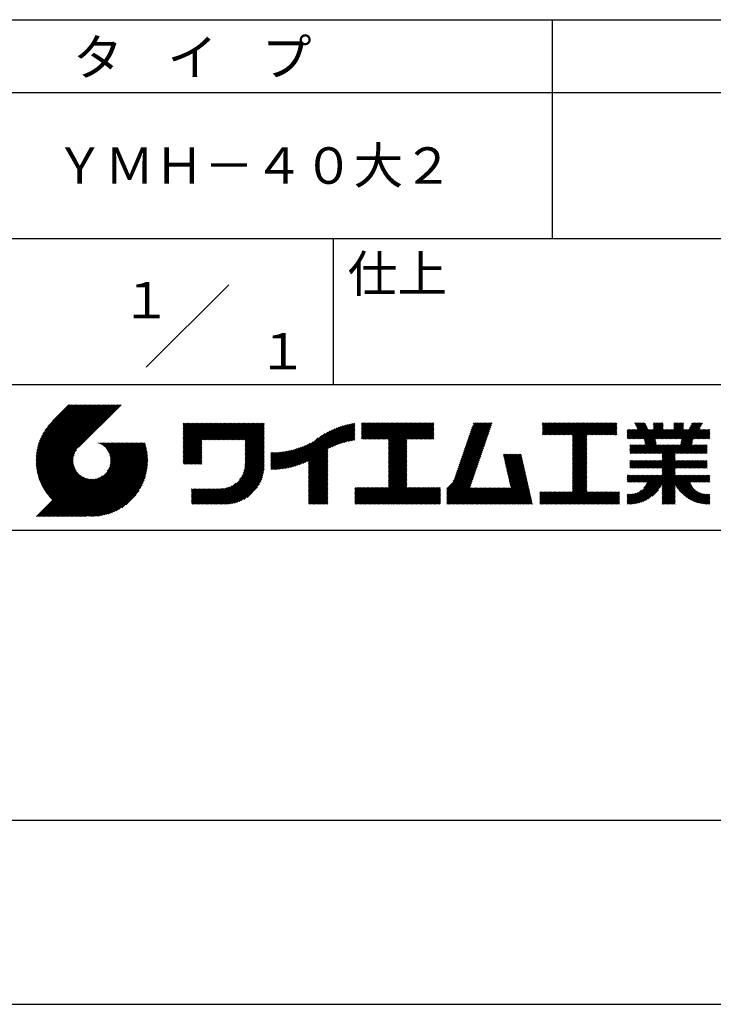
# Model space of a CAD drawing. Extents: x 0 to 210, y 0 to 297.
# Drawn here: x 118 to 166, y 0 to 68 of the extents above; entities that cross this region are included whole.
import ezdxf
from ezdxf.enums import TextEntityAlignment as Align

# ---------------------------------------------------------------- set-up
doc = ezdxf.new("R2010")
doc.units = 0
doc.header["$LTSCALE"] = 0.4
doc.layers.get('DEFPOINTS').update_dxf_attribs({"linetype": 'CONTINUOUS'})
doc.layers.add('TITLE', color=7, linetype='CONTINUOUS')
doc.styles.get("Standard").update_dxf_attribs({"font": 'romans.shx', "bigfont": 'bigfont.shx'})

msp = doc.modelspace()

# ---------------------------------------------------------------- linework, layer by layer
at = {"layer": 'DEFPOINTS'}
msp.add_line((0, 0), (210, 0), dxfattribs=at)
at = {"layer": 'TITLE'}
for p, q in [((20, 67.5), (199.75, 67.5)), ((154.875, 67.5), (154.875, 52.5)), ((20, 62.5), (199.75, 62.5)), ((20, 52.5), (199.75, 52.5)), ((139.875, 52.5), (139.875, 42.5)), ((127.047, 43.672), (132.703, 49.328)), ((109.875, 42.5), (199.75, 42.5)), ((119.501, 37.248), (123.356, 41.104)), ((119.501, 37.336), (123.269, 41.104)), ((119.502, 37.163), (123.444, 41.104)), ((119.503, 37.426), (123.182, 41.104)), ((119.506, 37.079), (123.531, 41.104)), ((119.508, 37.518), (123.094, 41.104)), ((119.511, 36.997), (123.618, 41.104)), ((119.515, 37.612), (123.007, 41.104)), ((119.518, 36.916), (123.705, 41.104)), ((119.525, 37.709), (122.92, 41.104)), ((119.526, 36.837), (123.793, 41.104)), ((119.536, 36.76), (123.88, 41.104)), ((119.538, 37.809), (122.833, 41.104)), ((119.547, 36.684), (123.967, 41.104)), ((119.554, 37.912), (122.745, 41.104)), ((119.559, 36.609), (124.055, 41.104)), ((119.573, 36.535), (124.142, 41.104)), ((119.573, 38.019), (122.658, 41.104)), ((119.588, 36.463), (124.229, 41.104)), ((119.597, 38.13), (122.571, 41.104)), ((119.604, 36.392), (124.316, 41.104)), ((119.622, 36.322), (124.404, 41.104)), ((119.625, 38.246), (122.483, 41.104)), ((119.64, 36.253), (124.491, 41.104)), ((119.659, 38.367), (122.396, 41.104)), ((119.66, 36.185), (124.578, 41.104)), ((119.68, 36.119), (124.665, 41.104)), ((119.699, 38.494), (122.309, 41.104)), ((119.702, 36.053), (124.753, 41.104)), ((119.724, 35.988), (124.84, 41.104)), ((119.748, 35.924), (124.927, 41.104)), ((119.748, 38.63), (122.222, 41.104)), ((119.772, 35.862), (125.015, 41.104)), ((119.797, 35.8), (125.102, 41.104)), ((119.806, 38.776), (122.134, 41.104)), ((119.824, 35.738), (125.189, 41.104)), ((119.851, 35.678), (125.276, 41.104)), ((119.878, 38.936), (122.047, 41.104)), ((119.971, 39.115), (121.96, 41.104)), ((120.096, 39.328), (121.872, 41.104)), ((120.302, 39.621), (121.785, 41.104)), ((121.742, 41.104), (120.621, 39.983)), ((125.338, 41.104), (122.419, 38.185)), ((129.593, 39.628), (129.81, 39.845)), ((129.593, 39.802), (129.636, 39.845)), ((129.593, 39.715), (129.723, 39.845)), ((129.593, 39.017), (130.421, 39.845)), ((129.593, 38.929), (130.509, 39.845)), ((129.593, 38.842), (130.596, 39.845)), ((129.593, 38.755), (130.683, 39.845)), ((129.593, 38.057), (131.382, 39.845)), ((129.593, 37.969), (131.469, 39.845)), ((129.593, 37.882), (131.556, 39.845)), ((129.593, 37.795), (131.643, 39.845)), ((129.593, 37.707), (131.731, 39.845)), ((129.593, 37.62), (131.818, 39.845)), ((129.593, 37.533), (131.905, 39.845)), ((129.593, 37.446), (131.993, 39.845)), ((129.593, 38.493), (130.945, 39.845)), ((129.593, 38.406), (131.032, 39.845)), ((129.593, 38.318), (131.12, 39.845)), ((129.593, 38.231), (131.207, 39.845)), ((129.593, 38.144), (131.294, 39.845)), ((129.593, 38.668), (130.771, 39.845)), ((129.593, 38.58), (130.858, 39.845)), ((129.593, 39.104), (130.334, 39.845)), ((129.593, 39.191), (130.247, 39.845)), ((129.593, 39.366), (130.072, 39.845)), ((129.593, 39.279), (130.16, 39.845)), ((129.593, 39.54), (129.898, 39.845)), ((129.593, 39.453), (129.985, 39.845)), ((130.924, 38.69), (132.08, 39.845)), ((131.012, 38.69), (132.167, 39.845)), ((131.099, 38.69), (132.254, 39.845)), ((131.186, 38.69), (132.342, 39.845)), ((131.274, 38.69), (132.429, 39.845)), ((131.361, 38.69), (132.516, 39.845)), ((131.448, 38.69), (132.604, 39.845)), ((131.535, 38.69), (132.691, 39.845)), ((131.623, 38.69), (132.778, 39.845)), ((131.71, 38.69), (132.865, 39.845)), ((131.797, 38.69), (132.953, 39.845)), ((131.885, 38.69), (133.04, 39.845)), ((131.972, 38.69), (133.127, 39.845)), ((132.059, 38.69), (133.215, 39.845)), ((132.146, 38.69), (133.302, 39.845)), ((132.234, 38.69), (133.389, 39.845)), ((132.321, 38.69), (133.476, 39.845)), ((132.408, 38.69), (133.564, 39.845)), ((132.496, 38.69), (133.651, 39.845)), ((132.583, 38.69), (133.738, 39.845)), ((132.67, 38.69), (133.826, 39.845)), ((132.757, 38.69), (133.913, 39.845)), ((132.845, 38.69), (134, 39.845)), ((132.932, 38.69), (134.087, 39.845)), ((133.019, 38.69), (134.175, 39.845)), ((133.107, 38.69), (134.262, 39.845)), ((133.194, 38.69), (134.349, 39.845)), ((133.281, 38.69), (134.437, 39.845)), ((133.368, 38.69), (134.524, 39.845)), ((133.456, 38.69), (134.611, 39.845)), ((133.543, 38.69), (134.698, 39.845)), ((133.63, 38.69), (134.786, 39.845)), ((133.718, 38.69), (134.873, 39.845)), ((133.805, 38.69), (134.96, 39.845)), ((133.823, 38.534), (135.135, 39.845)), ((133.823, 38.621), (135.048, 39.845)), ((139.626, 38.139), (141.327, 39.84)), ((141.813, 39.628), (142.04, 39.855)), ((141.813, 39.541), (142.128, 39.855)), ((141.813, 39.803), (141.866, 39.855)), ((141.813, 39.716), (141.953, 39.855)), ((141.813, 39.017), (142.651, 39.855)), ((141.813, 38.93), (142.739, 39.855)), ((141.813, 38.843), (142.826, 39.855)), ((141.813, 38.755), (142.913, 39.855)), ((141.813, 39.105), (142.564, 39.855)), ((141.813, 39.454), (142.215, 39.855)), ((141.813, 39.366), (142.302, 39.855)), ((141.813, 39.279), (142.39, 39.855)), ((141.813, 39.192), (142.477, 39.855)), ((141.888, 38.743), (143.001, 39.855)), ((141.976, 38.743), (143.088, 39.855)), ((142.063, 38.743), (143.175, 39.855)), ((142.15, 38.743), (143.262, 39.855)), ((142.238, 38.743), (143.35, 39.855)), ((142.325, 38.743), (143.437, 39.855)), ((142.412, 38.743), (143.524, 39.855)), ((142.499, 38.743), (143.612, 39.855)), ((142.587, 38.743), (143.699, 39.855)), ((142.674, 38.743), (143.786, 39.855)), ((142.761, 38.743), (143.873, 39.855)), ((142.849, 38.743), (143.961, 39.855)), ((142.936, 38.743), (144.048, 39.855)), ((143.023, 38.743), (144.135, 39.855)), ((143.11, 38.743), (144.223, 39.855)), ((143.198, 38.743), (144.31, 39.855)), ((143.285, 38.743), (144.397, 39.855)), ((143.372, 38.743), (144.484, 39.855)), ((143.46, 38.743), (144.572, 39.855)), ((143.547, 38.743), (144.659, 39.855)), ((143.634, 38.743), (144.746, 39.855)), ((143.662, 38.422), (145.095, 39.855)), ((143.662, 38.335), (145.183, 39.855)), ((143.662, 38.247), (145.27, 39.855)), ((143.662, 38.16), (145.357, 39.855)), ((143.662, 38.073), (145.445, 39.855)), ((143.662, 37.986), (145.532, 39.855)), ((143.662, 37.898), (145.619, 39.855)), ((143.662, 37.811), (145.706, 39.855)), ((143.662, 37.724), (145.794, 39.855)), ((143.662, 38.684), (144.834, 39.855)), ((143.662, 38.597), (144.921, 39.855)), ((143.662, 38.509), (145.008, 39.855)), ((143.662, 37.636), (145.881, 39.855)), ((143.662, 37.549), (145.968, 39.855)), ((144.943, 38.743), (146.056, 39.855)), ((145.031, 38.743), (146.143, 39.855)), ((145.118, 38.743), (146.23, 39.855)), ((145.205, 38.743), (146.317, 39.855)), ((145.293, 38.743), (146.405, 39.855)), ((145.38, 38.743), (146.492, 39.855)), ((145.467, 38.743), (146.579, 39.855)), ((145.554, 38.743), (146.667, 39.855)), ((145.642, 38.743), (146.754, 39.855)), ((148.828, 37.914), (150.766, 39.853)), ((148.873, 38.047), (150.682, 39.855)), ((148.919, 38.18), (150.594, 39.855)), ((148.965, 38.313), (150.507, 39.855)), ((149.011, 38.447), (150.42, 39.855)), ((149.057, 38.58), (150.332, 39.855)), ((149.103, 38.713), (150.245, 39.855)), ((149.149, 38.846), (150.158, 39.855)), ((149.195, 38.979), (150.071, 39.855)), ((149.24, 39.112), (149.983, 39.855)), ((149.286, 39.246), (149.896, 39.855)), ((149.332, 39.379), (149.809, 39.855)), ((149.378, 39.512), (149.721, 39.855)), ((149.424, 39.645), (149.634, 39.855)), ((149.47, 39.778), (149.547, 39.855)), ((154.204, 39.624), (154.435, 39.855)), ((154.204, 39.799), (154.26, 39.855)), ((154.204, 39.712), (154.348, 39.855)), ((154.204, 39.188), (154.871, 39.855)), ((154.204, 39.101), (154.959, 39.855)), ((154.204, 39.537), (154.522, 39.855)), ((154.204, 39.45), (154.609, 39.855)), ((154.204, 39.362), (154.697, 39.855)), ((154.204, 39.275), (154.784, 39.855)), ((154.22, 39.029), (155.046, 39.855)), ((154.307, 39.029), (155.133, 39.855)), ((154.394, 39.029), (155.22, 39.855)), ((154.482, 39.029), (155.308, 39.855)), ((154.569, 39.029), (155.395, 39.855)), ((154.656, 39.029), (155.482, 39.855)), ((154.744, 39.029), (155.57, 39.855)), ((154.831, 39.029), (155.657, 39.855)), ((154.918, 39.029), (155.744, 39.855)), ((155.005, 39.029), (155.831, 39.855)), ((155.093, 39.029), (155.919, 39.855)), ((155.18, 39.029), (156.006, 39.855)), ((155.267, 39.029), (156.093, 39.855)), ((155.355, 39.029), (156.181, 39.855)), ((155.442, 39.029), (156.268, 39.855)), ((155.529, 39.029), (156.355, 39.855)), ((155.616, 39.029), (156.442, 39.855)), ((155.704, 39.029), (156.53, 39.855)), ((155.791, 39.029), (156.617, 39.855)), ((155.878, 39.029), (156.704, 39.855)), ((155.966, 39.029), (156.792, 39.855)), ((156.053, 39.029), (156.879, 39.855)), ((156.14, 39.029), (156.966, 39.855)), ((156.227, 39.029), (157.053, 39.855)), ((156.257, 38.972), (157.141, 39.855)), ((156.257, 38.885), (157.228, 39.855)), ((156.257, 38.797), (157.315, 39.855)), ((156.257, 38.274), (157.839, 39.855)), ((156.257, 38.186), (157.926, 39.855)), ((156.257, 38.099), (158.014, 39.855)), ((156.257, 38.448), (157.664, 39.855)), ((156.257, 38.361), (157.752, 39.855)), ((156.257, 38.71), (157.403, 39.855)), ((156.257, 38.623), (157.49, 39.855)), ((156.257, 38.535), (157.577, 39.855)), ((157.275, 39.029), (158.101, 39.855)), ((157.362, 39.029), (158.188, 39.855)), ((157.449, 39.029), (158.275, 39.855)), ((157.537, 39.029), (158.363, 39.855)), ((157.624, 39.029), (158.45, 39.855)), ((157.711, 39.029), (158.537, 39.855)), ((157.798, 39.029), (158.625, 39.855)), ((157.886, 39.029), (158.712, 39.855)), ((157.973, 39.029), (158.799, 39.855)), ((158.06, 39.029), (158.886, 39.855)), ((158.148, 39.029), (158.974, 39.855)), ((158.235, 39.029), (159.061, 39.855)), ((158.322, 39.029), (159.148, 39.855)), ((158.409, 39.029), (159.236, 39.855)), ((158.497, 39.029), (159.306, 39.839)), ((160.15, 38.763), (161.238, 39.85)), ((160.532, 39.843), (160.545, 39.855)), ((160.56, 39.783), (160.632, 39.855)), ((160.588, 39.724), (160.719, 39.855)), ((160.616, 39.665), (160.807, 39.855)), ((160.644, 39.605), (160.894, 39.855)), ((160.672, 39.546), (160.981, 39.855)), ((160.7, 39.487), (161.069, 39.855)), ((160.728, 39.427), (161.156, 39.855)), ((161.178, 38.742), (162.29, 39.855)), ((161.192, 38.67), (162.378, 39.855)), ((161.207, 38.597), (162.465, 39.855)), ((161.816, 39.643), (162.029, 39.855)), ((161.816, 39.555), (162.116, 39.855)), ((161.816, 39.468), (162.203, 39.855)), ((161.816, 39.817), (161.854, 39.855)), ((161.816, 39.73), (161.941, 39.855)), ((162.594, 38.763), (163.687, 39.855)), ((162.682, 38.763), (163.774, 39.855)), ((162.769, 38.763), (163.862, 39.855)), ((163.208, 39.638), (163.425, 39.855)), ((163.208, 39.55), (163.512, 39.855)), ((163.208, 39.463), (163.6, 39.855)), ((163.208, 39.812), (163.251, 39.855)), ((163.208, 39.725), (163.338, 39.855)), ((163.642, 38.763), (164.734, 39.855)), ((163.67, 38.355), (165.164, 39.848)), ((163.692, 38.464), (165.084, 39.855)), ((163.714, 38.573), (164.996, 39.855)), ((163.729, 38.763), (164.822, 39.855)), ((163.736, 38.682), (164.909, 39.855)), ((164.289, 39.497), (164.647, 39.855)), ((164.367, 39.662), (164.56, 39.855)), ((164.445, 39.827), (164.473, 39.855)), ((133.823, 38.447), (135.139, 39.762)), ((133.823, 38.359), (135.139, 39.675)), ((133.823, 38.272), (135.139, 39.587)), ((133.823, 38.185), (135.139, 39.5)), ((133.823, 38.097), (135.139, 39.413)), ((133.823, 38.01), (135.139, 39.325)), ((133.823, 37.923), (135.139, 39.238)), ((133.823, 37.836), (135.139, 39.151)), ((137.125, 36.86), (139.491, 39.226)), ((137.246, 36.894), (139.666, 39.314)), ((137.371, 36.931), (139.829, 39.389)), ((137.5, 36.973), (139.982, 39.455)), ((137.635, 37.021), (140.127, 39.513)), ((137.776, 37.075), (140.266, 39.565)), ((137.925, 37.136), (140.399, 39.61)), ((138.082, 37.206), (140.527, 39.651)), ((138.178, 36.779), (141.221, 39.821)), ((138.178, 36.866), (141.113, 39.8)), ((138.178, 36.953), (141.002, 39.777)), ((138.178, 37.041), (140.888, 39.75)), ((138.178, 37.128), (140.771, 39.721)), ((138.178, 37.215), (140.651, 39.688)), ((139.791, 38.217), (141.36, 39.786)), ((139.946, 38.285), (141.36, 39.699)), ((140.093, 38.345), (141.36, 39.611)), ((140.234, 38.398), (141.36, 39.524)), ((140.368, 38.445), (141.36, 39.437)), ((140.497, 38.487), (141.36, 39.35)), ((140.622, 38.524), (141.36, 39.262)), ((140.743, 38.558), (141.36, 39.175)), ((145.729, 38.743), (146.755, 39.769)), ((145.816, 38.743), (146.755, 39.682)), ((145.904, 38.743), (146.755, 39.595)), ((145.991, 38.743), (146.755, 39.507)), ((146.078, 38.743), (146.755, 39.42)), ((146.165, 38.743), (146.755, 39.333)), ((146.253, 38.743), (146.755, 39.245)), ((146.34, 38.743), (146.755, 39.158)), ((148.598, 37.248), (150.537, 39.187)), ((148.644, 37.381), (150.583, 39.32)), ((148.69, 37.514), (150.629, 39.453)), ((148.736, 37.648), (150.674, 39.586)), ((148.782, 37.781), (150.72, 39.719)), ((158.584, 39.029), (159.306, 39.751)), ((158.671, 39.029), (159.306, 39.664)), ((158.759, 39.029), (159.306, 39.577)), ((158.846, 39.029), (159.306, 39.489)), ((158.933, 39.029), (159.306, 39.402)), ((159.02, 39.029), (159.306, 39.315)), ((159.108, 39.029), (159.306, 39.228)), ((160.015, 38.976), (160.453, 39.415)), ((160.015, 38.889), (160.541, 39.415)), ((160.015, 38.802), (160.628, 39.415)), ((160.015, 39.063), (160.366, 39.415)), ((160.015, 39.413), (160.017, 39.415)), ((160.015, 39.325), (160.104, 39.415)), ((160.015, 39.238), (160.192, 39.415)), ((160.015, 39.151), (160.279, 39.415)), ((160.063, 38.763), (160.715, 39.415)), ((160.238, 38.763), (161.266, 39.791)), ((160.325, 38.763), (161.294, 39.732)), ((160.412, 38.763), (161.322, 39.672)), ((160.5, 38.763), (161.35, 39.613)), ((160.587, 38.763), (161.378, 39.554)), ((160.674, 38.763), (161.406, 39.494)), ((160.73, 37.771), (162.486, 39.527)), ((160.761, 38.763), (161.434, 39.435)), ((160.818, 37.771), (162.486, 39.44)), ((160.849, 38.763), (161.501, 39.415)), ((160.905, 37.771), (162.548, 39.415)), ((160.936, 38.763), (161.588, 39.415)), ((161.023, 38.763), (161.675, 39.415)), ((161.11, 38.763), (161.763, 39.415)), ((161.221, 38.524), (162.486, 39.789)), ((161.236, 38.452), (162.486, 39.702)), ((161.25, 38.379), (162.486, 39.614)), ((161.983, 38.763), (162.635, 39.415)), ((162.071, 38.763), (162.723, 39.415)), ((162.157, 36.754), (165.086, 39.683)), ((162.158, 38.763), (162.81, 39.415)), ((162.244, 36.754), (165.008, 39.518)), ((162.245, 38.763), (162.897, 39.415)), ((162.332, 38.763), (162.985, 39.415)), ((162.42, 38.763), (163.072, 39.415)), ((162.507, 38.763), (163.159, 39.415)), ((162.856, 38.763), (163.878, 39.784)), ((162.943, 38.763), (163.878, 39.697)), ((163.031, 38.763), (163.878, 39.609)), ((163.118, 38.763), (163.878, 39.522)), ((163.205, 38.763), (163.878, 39.435)), ((163.293, 38.763), (163.945, 39.415)), ((163.349, 37.771), (164.992, 39.415)), ((163.38, 38.763), (164.032, 39.415)), ((163.436, 37.771), (165.079, 39.415)), ((163.467, 38.763), (164.119, 39.415)), ((163.523, 37.771), (165.167, 39.415)), ((163.554, 38.763), (164.207, 39.415)), ((164.602, 38.763), (165.254, 39.415)), ((164.689, 38.763), (165.341, 39.415)), ((164.776, 38.763), (165.429, 39.415)), ((164.864, 38.763), (165.516, 39.415)), ((164.951, 38.763), (165.603, 39.415)), ((165.038, 38.763), (165.679, 39.403)), ((165.126, 38.763), (165.679, 39.316)), ((165.213, 38.763), (165.679, 39.228)), ((121.376, 33.451), (126.413, 38.487)), ((121.464, 33.451), (126.5, 38.487)), ((121.551, 33.451), (126.587, 38.487)), ((121.638, 33.451), (126.675, 38.487)), ((121.726, 33.451), (126.762, 38.487)), ((121.813, 33.451), (126.849, 38.487)), ((121.9, 33.451), (126.937, 38.487)), ((123.784, 38.477), (123.794, 38.487)), ((123.846, 38.452), (123.882, 38.487)), ((123.905, 38.424), (123.969, 38.487)), ((123.962, 38.393), (124.056, 38.487)), ((124.017, 38.36), (124.143, 38.487)), ((124.069, 38.325), (124.231, 38.487)), ((124.119, 38.288), (124.318, 38.487)), ((124.167, 38.249), (124.405, 38.487)), ((124.212, 38.207), (124.493, 38.487)), ((124.256, 38.163), (124.58, 38.487)), ((124.298, 38.118), (124.667, 38.487)), ((124.337, 38.07), (124.754, 38.487)), ((124.374, 38.02), (124.842, 38.487)), ((124.377, 36.539), (126.326, 38.487)), ((124.41, 37.968), (124.929, 38.487)), ((124.442, 37.913), (125.016, 38.487)), ((124.473, 37.857), (125.104, 38.487)), ((124.495, 36.743), (126.238, 38.487)), ((124.501, 37.797), (125.191, 38.487)), ((124.526, 37.735), (125.278, 38.487)), ((124.549, 37.671), (125.365, 38.487)), ((124.55, 36.886), (126.151, 38.487)), ((124.569, 37.603), (125.453, 38.487)), ((124.582, 37.005), (126.064, 38.487)), ((124.585, 37.532), (125.54, 38.487)), ((124.598, 37.458), (125.627, 38.487)), ((124.6, 37.111), (125.976, 38.487)), ((124.607, 37.379), (125.715, 38.487)), ((124.609, 37.207), (125.889, 38.487)), ((124.611, 37.296), (125.802, 38.487)), ((129.593, 37.358), (130.873, 38.638)), ((129.593, 37.271), (130.873, 38.551)), ((133.823, 37.748), (135.139, 39.064)), ((133.823, 37.661), (135.139, 38.976)), ((133.823, 37.574), (135.139, 38.889)), ((133.823, 37.486), (135.139, 38.802)), ((133.823, 37.399), (135.139, 38.714)), ((133.823, 37.312), (135.139, 38.627)), ((133.823, 37.225), (135.139, 38.54)), ((136.675, 36.759), (138.484, 38.568)), ((136.783, 36.78), (138.829, 38.826)), ((136.894, 36.804), (139.084, 38.994)), ((137.008, 36.83), (139.299, 39.122)), ((140.861, 38.588), (141.36, 39.088)), ((140.975, 38.615), (141.36, 39)), ((141.087, 38.64), (141.36, 38.913)), ((141.195, 38.661), (141.36, 38.826)), ((141.302, 38.68), (141.36, 38.739)), ((143.662, 37.462), (144.906, 38.706)), ((143.662, 37.375), (144.906, 38.619)), ((143.662, 37.287), (144.906, 38.532)), ((146.427, 38.743), (146.755, 39.071)), ((146.515, 38.743), (146.755, 38.984)), ((146.602, 38.743), (146.755, 38.896)), ((146.689, 38.743), (146.755, 38.809)), ((148.369, 36.582), (150.307, 38.521)), ((148.415, 36.715), (150.353, 38.654)), ((148.461, 36.849), (150.399, 38.787)), ((148.506, 36.982), (150.445, 38.92)), ((148.552, 37.115), (150.491, 39.054)), ((156.257, 38.012), (157.253, 39.007)), ((156.257, 37.924), (157.253, 38.92)), ((156.257, 37.837), (157.253, 38.833)), ((156.257, 37.75), (157.253, 38.745)), ((156.257, 37.663), (157.253, 38.658)), ((156.257, 37.575), (157.253, 38.571)), ((156.257, 37.488), (157.253, 38.483)), ((159.195, 39.029), (159.306, 39.14)), ((159.282, 39.029), (159.306, 39.053)), ((160.992, 37.771), (161.949, 38.728)), ((161.079, 37.771), (161.963, 38.655)), ((161.167, 37.771), (161.978, 38.582)), ((161.254, 37.771), (161.992, 38.51)), ((163.611, 37.771), (164.499, 38.66)), ((163.698, 37.771), (164.478, 38.551)), ((165.3, 38.763), (165.679, 39.141)), ((165.387, 38.763), (165.679, 39.054)), ((165.475, 38.763), (165.679, 38.967)), ((165.562, 38.763), (165.679, 38.879)), ((165.649, 38.763), (165.679, 38.792)), ((119.879, 35.619), (122.28, 38.021)), ((119.907, 35.56), (122.161, 37.814)), ((121.987, 33.451), (126.974, 38.437)), ((122.075, 33.451), (126.994, 38.37)), ((122.162, 33.451), (127.014, 38.303)), ((122.249, 33.451), (127.032, 38.234)), ((122.337, 33.451), (127.05, 38.164)), ((122.424, 33.451), (127.066, 38.093)), ((122.511, 33.451), (127.081, 38.021)), ((122.598, 33.451), (127.095, 37.947)), ((122.686, 33.451), (127.107, 37.872)), ((129.593, 37.184), (130.873, 38.464)), ((129.593, 37.096), (130.873, 38.376)), ((129.621, 37.037), (130.873, 38.289)), ((129.708, 37.037), (130.873, 38.202)), ((129.795, 37.037), (130.873, 38.114)), ((129.882, 37.037), (130.873, 38.027)), ((129.97, 37.037), (130.873, 37.94)), ((130.057, 37.037), (130.873, 37.853)), ((133.7, 36.403), (135.139, 37.842)), ((133.748, 36.538), (135.139, 37.929)), ((133.78, 36.658), (135.139, 38.016)), ((133.802, 36.766), (135.139, 38.103)), ((133.815, 36.867), (135.139, 38.191)), ((133.822, 36.961), (135.139, 38.278)), ((133.823, 37.137), (135.139, 38.453)), ((133.823, 37.05), (135.139, 38.365)), ((135.601, 36.733), (136.809, 37.941)), ((135.601, 36.82), (136.7, 37.919)), ((135.601, 36.907), (136.594, 37.9)), ((135.601, 36.995), (136.49, 37.884)), ((135.601, 37.082), (136.389, 37.869)), ((135.601, 37.169), (136.289, 37.857)), ((135.601, 37.256), (136.191, 37.847)), ((135.601, 37.344), (136.095, 37.838)), ((135.601, 37.431), (136.001, 37.831)), ((135.601, 37.518), (135.909, 37.826)), ((135.601, 37.605), (135.818, 37.822)), ((135.601, 37.693), (135.728, 37.82)), ((135.601, 37.78), (135.64, 37.819)), ((135.619, 36.663), (136.921, 37.965)), ((135.707, 36.664), (137.035, 37.992)), ((135.796, 36.666), (137.153, 38.023)), ((135.887, 36.669), (137.275, 38.057)), ((135.979, 36.674), (137.401, 38.096)), ((136.073, 36.681), (137.532, 38.14)), ((136.168, 36.689), (137.668, 38.189)), ((136.266, 36.699), (137.811, 38.244)), ((136.365, 36.711), (137.961, 38.307)), ((136.466, 36.725), (138.121, 38.38)), ((136.569, 36.741), (138.293, 38.465)), ((138.178, 36.692), (139.494, 38.007)), ((138.178, 36.604), (139.494, 37.92)), ((138.178, 36.517), (139.494, 37.832)), ((143.662, 37.2), (144.906, 38.444)), ((143.662, 37.113), (144.906, 38.357)), ((143.662, 37.025), (144.906, 38.27)), ((143.662, 36.938), (144.906, 38.182)), ((143.662, 36.851), (144.906, 38.095)), ((143.662, 36.764), (144.906, 38.008)), ((143.662, 36.676), (144.906, 37.921)), ((143.662, 36.589), (144.906, 37.833)), ((148.084, 35.861), (150.078, 37.855)), ((148.185, 36.05), (150.124, 37.988)), ((148.231, 36.183), (150.17, 38.121)), ((148.277, 36.316), (150.216, 38.255)), ((148.323, 36.449), (150.262, 38.388)), ((156.257, 37.401), (157.253, 38.396)), ((156.257, 37.313), (157.253, 38.309)), ((156.257, 37.226), (157.253, 38.222)), ((156.257, 37.139), (157.253, 38.134)), ((156.257, 37.052), (157.253, 38.047)), ((156.257, 36.964), (157.253, 37.96)), ((156.257, 36.877), (157.253, 37.872)), ((160.193, 38.019), (160.519, 38.345)), ((160.193, 37.932), (160.606, 38.345)), ((160.193, 37.845), (160.693, 38.345)), ((160.193, 38.106), (160.431, 38.345)), ((160.193, 38.281), (160.257, 38.345)), ((160.193, 38.194), (160.344, 38.345)), ((160.207, 37.771), (160.78, 38.345)), ((160.294, 37.771), (160.868, 38.345)), ((160.381, 37.771), (160.955, 38.345)), ((160.468, 37.771), (161.042, 38.345)), ((160.556, 37.771), (161.13, 38.345)), ((160.643, 37.771), (161.217, 38.345)), ((161.341, 37.771), (162.007, 38.437)), ((161.429, 37.771), (162.021, 38.364)), ((161.516, 37.771), (162.09, 38.345)), ((161.603, 37.771), (162.177, 38.345)), ((161.69, 37.771), (162.264, 38.345)), ((161.778, 37.771), (162.352, 38.345)), ((161.865, 37.771), (162.439, 38.345)), ((161.895, 36.754), (163.486, 38.345)), ((161.952, 37.771), (162.526, 38.345)), ((161.982, 36.754), (163.574, 38.345)), ((162.04, 37.771), (162.613, 38.345)), ((162.07, 36.754), (163.661, 38.345)), ((162.127, 37.771), (162.701, 38.345)), ((162.214, 37.771), (162.788, 38.345)), ((162.301, 37.771), (162.875, 38.345)), ((162.389, 37.771), (162.963, 38.345)), ((162.402, 37.61), (163.137, 38.345)), ((162.402, 37.523), (163.224, 38.345)), ((162.402, 37.436), (163.312, 38.345)), ((162.402, 37.349), (163.399, 38.345)), ((162.402, 37.698), (163.05, 38.345)), ((163.785, 37.771), (164.456, 38.442)), ((163.872, 37.771), (164.446, 38.345)), ((163.96, 37.771), (164.534, 38.345)), ((164.047, 37.771), (164.621, 38.345)), ((164.134, 37.771), (164.708, 38.345)), ((164.222, 37.771), (164.796, 38.345)), ((164.309, 37.771), (164.883, 38.345)), ((164.396, 37.771), (164.97, 38.345)), ((164.483, 37.771), (165.057, 38.345)), ((164.571, 37.771), (165.145, 38.345)), ((164.658, 37.771), (165.232, 38.345)), ((164.745, 37.771), (165.319, 38.345)), ((164.833, 37.771), (165.407, 38.345)), ((164.92, 37.771), (165.494, 38.345)), ((165.007, 37.771), (165.501, 38.265)), ((165.094, 37.771), (165.501, 38.178)), ((165.182, 37.771), (165.501, 38.091)), ((165.269, 37.771), (165.501, 38.003)), ((165.356, 37.771), (165.501, 37.916)), ((165.444, 37.771), (165.501, 37.829)), ((119.937, 35.503), (122.105, 37.671)), ((119.967, 35.446), (122.073, 37.551)), ((119.999, 35.39), (122.054, 37.446)), ((120.031, 35.334), (122.045, 37.349)), ((120.063, 35.28), (122.043, 37.26)), ((120.097, 35.226), (122.047, 37.177)), ((122.773, 33.451), (127.118, 37.796)), ((122.86, 33.451), (127.128, 37.719)), ((122.965, 33.468), (127.137, 37.64)), ((123.045, 33.461), (127.143, 37.559)), ((123.127, 33.456), (127.149, 37.477)), ((123.211, 33.453), (127.161, 37.402)), ((123.297, 33.451), (127.154, 37.308)), ((123.384, 33.451), (127.153, 37.22)), ((123.474, 33.454), (127.151, 37.13)), ((130.144, 37.037), (130.873, 37.765)), ((130.232, 37.037), (130.873, 37.678)), ((130.319, 37.037), (130.873, 37.591)), ((130.406, 37.037), (130.873, 37.503)), ((130.493, 37.037), (130.873, 37.416)), ((130.581, 37.037), (130.873, 37.329)), ((130.668, 37.037), (130.873, 37.242)), ((130.755, 37.037), (130.873, 37.154)), ((131.85, 34.291), (135.139, 37.58)), ((131.937, 34.291), (135.139, 37.492)), ((132.024, 34.291), (135.139, 37.405)), ((132.112, 34.291), (135.139, 37.318)), ((132.199, 34.291), (135.139, 37.231)), ((132.286, 34.291), (135.139, 37.143)), ((133.453, 35.981), (135.139, 37.667)), ((133.623, 36.238), (135.139, 37.754)), ((138.178, 36.43), (139.494, 37.745)), ((138.178, 36.342), (139.494, 37.658)), ((138.178, 36.255), (139.494, 37.57)), ((138.178, 36.168), (139.494, 37.483)), ((138.178, 36.081), (139.494, 37.396)), ((138.178, 35.993), (139.494, 37.309)), ((138.178, 35.906), (139.494, 37.221)), ((138.178, 35.819), (139.494, 37.134)), ((143.662, 36.502), (144.906, 37.746)), ((143.662, 36.414), (144.906, 37.659)), ((143.662, 36.327), (144.906, 37.571)), ((143.662, 36.24), (144.906, 37.484)), ((143.662, 36.153), (144.906, 37.397)), ((143.662, 36.065), (144.906, 37.31)), ((143.662, 35.978), (144.906, 37.222)), ((143.662, 35.891), (144.906, 37.135)), ((147.648, 35.338), (150.032, 37.722)), ((147.648, 35.251), (149.986, 37.589)), ((147.648, 35.163), (149.94, 37.456)), ((147.648, 35.076), (149.894, 37.322)), ((147.648, 34.989), (149.849, 37.189)), ((151.529, 37.648), (151.598, 37.717)), ((151.545, 37.577), (151.685, 37.717)), ((151.562, 37.506), (151.773, 37.717)), ((151.578, 37.435), (151.86, 37.717)), ((151.594, 37.363), (151.947, 37.717)), ((151.61, 37.292), (152.034, 37.717)), ((151.626, 37.221), (152.122, 37.717)), ((151.642, 37.15), (152.209, 37.717)), ((151.659, 37.079), (152.296, 37.717)), ((151.675, 37.008), (152.384, 37.717)), ((151.691, 36.937), (152.471, 37.717)), ((151.707, 36.866), (152.558, 37.717)), ((151.723, 36.795), (152.645, 37.717)), ((151.74, 36.724), (152.733, 37.717)), ((151.756, 36.652), (152.759, 37.655)), ((151.772, 36.581), (152.775, 37.584)), ((151.788, 36.51), (152.791, 37.513)), ((151.804, 36.439), (152.807, 37.442)), ((151.82, 36.368), (152.823, 37.371)), ((151.837, 36.297), (152.839, 37.3)), ((151.853, 36.226), (152.856, 37.229)), ((151.869, 36.155), (152.872, 37.158)), ((156.257, 36.79), (157.253, 37.785)), ((156.257, 36.702), (157.253, 37.698)), ((156.257, 36.615), (157.253, 37.611)), ((156.257, 36.528), (157.253, 37.523)), ((156.257, 36.441), (157.253, 37.436)), ((156.257, 36.353), (157.253, 37.349)), ((156.257, 36.266), (157.253, 37.261)), ((156.257, 36.179), (157.253, 37.174)), ((160.193, 37.059), (160.409, 37.276)), ((160.193, 36.972), (160.496, 37.276)), ((160.193, 36.884), (160.584, 37.276)), ((160.193, 36.797), (160.671, 37.276)), ((160.193, 37.234), (160.235, 37.276)), ((160.193, 37.146), (160.322, 37.276)), ((160.237, 36.754), (160.758, 37.276)), ((160.324, 36.754), (160.846, 37.276)), ((160.411, 36.754), (160.933, 37.276)), ((160.498, 36.754), (161.02, 37.276)), ((160.504, 34.316), (163.464, 37.276)), ((160.586, 36.754), (161.107, 37.276)), ((160.609, 34.333), (163.551, 37.276)), ((160.673, 36.754), (161.195, 37.276)), ((160.719, 34.356), (163.639, 37.276)), ((160.76, 36.754), (161.282, 37.276)), ((160.836, 34.386), (163.726, 37.276)), ((160.848, 36.754), (161.369, 37.276)), ((160.935, 36.754), (161.457, 37.276)), ((161.022, 36.754), (161.544, 37.276)), ((161.109, 36.754), (161.631, 37.276)), ((161.197, 36.754), (161.718, 37.276)), ((161.284, 36.754), (161.806, 37.276)), ((161.371, 36.754), (161.893, 37.276)), ((161.459, 36.754), (161.98, 37.276)), ((161.546, 36.754), (162.068, 37.276)), ((161.633, 36.754), (162.155, 37.276)), ((161.72, 36.754), (162.242, 37.276)), ((161.808, 36.754), (162.329, 37.276)), ((162.331, 36.754), (163.291, 37.714)), ((162.402, 36.738), (163.291, 37.626)), ((162.402, 36.65), (163.291, 37.539)), ((162.402, 36.563), (163.291, 37.452)), ((162.402, 36.476), (163.291, 37.365)), ((162.402, 36.389), (163.291, 37.277)), ((162.402, 36.301), (163.377, 37.276)), ((163.292, 36.754), (163.813, 37.276)), ((163.379, 36.754), (163.901, 37.276)), ((163.466, 36.754), (163.988, 37.276)), ((163.553, 36.754), (164.075, 37.276)), ((163.641, 36.754), (164.162, 37.276)), ((163.728, 36.754), (164.25, 37.276)), ((163.815, 36.754), (164.337, 37.276)), ((163.903, 36.754), (164.424, 37.276)), ((163.99, 36.754), (164.512, 37.276)), ((164.077, 36.754), (164.599, 37.276)), ((164.164, 36.754), (164.686, 37.276)), ((164.252, 36.754), (164.773, 37.276)), ((164.339, 36.754), (164.861, 37.276)), ((164.426, 36.754), (164.948, 37.276)), ((164.514, 36.754), (165.035, 37.276)), ((164.601, 36.754), (165.123, 37.276)), ((164.688, 36.754), (165.21, 37.276)), ((164.775, 36.754), (165.297, 37.276)), ((164.863, 36.754), (165.384, 37.276)), ((164.95, 36.754), (165.472, 37.276)), ((165.037, 36.754), (165.501, 37.218)), ((165.125, 36.754), (165.501, 37.13)), ((120.131, 35.173), (122.056, 37.098)), ((120.166, 35.121), (122.069, 37.023)), ((120.202, 35.069), (122.085, 36.953)), ((120.238, 35.019), (122.105, 36.885)), ((120.276, 34.968), (122.127, 36.82)), ((120.314, 34.919), (122.153, 36.759)), ((120.352, 34.871), (122.181, 36.699)), ((120.392, 34.823), (122.211, 36.642)), ((120.432, 34.775), (122.244, 36.588)), ((120.473, 34.729), (122.279, 36.536)), ((120.514, 34.683), (122.317, 36.486)), ((123.566, 33.458), (127.146, 37.039)), ((123.66, 33.465), (127.139, 36.944)), ((123.757, 33.475), (127.129, 36.847)), ((123.857, 33.488), (127.117, 36.747)), ((123.961, 33.504), (127.101, 36.644)), ((124.067, 33.523), (127.081, 36.537)), ((130.843, 37.037), (130.873, 37.067)), ((132.373, 34.291), (135.139, 37.056)), ((132.461, 34.291), (135.139, 36.969)), ((132.549, 34.292), (135.138, 36.88)), ((132.641, 34.296), (135.133, 36.789)), ((132.736, 34.304), (135.126, 36.694)), ((132.835, 34.315), (135.114, 36.595)), ((132.938, 34.332), (135.098, 36.491)), ((138.178, 35.731), (139.494, 37.047)), ((138.178, 35.644), (139.494, 36.959)), ((138.178, 35.557), (139.494, 36.872)), ((138.178, 35.47), (139.494, 36.785)), ((138.178, 35.382), (139.494, 36.698)), ((138.178, 35.295), (139.494, 36.61)), ((138.178, 35.208), (139.494, 36.523)), ((142.586, 34.291), (144.906, 36.611)), ((142.673, 34.291), (144.906, 36.524)), ((143.662, 35.803), (144.906, 37.048)), ((143.662, 35.716), (144.906, 36.96)), ((143.662, 35.629), (144.906, 36.873)), ((143.662, 35.542), (144.906, 36.786)), ((143.662, 35.454), (144.906, 36.699)), ((147.648, 34.902), (149.803, 37.056)), ((147.648, 34.814), (149.757, 36.923)), ((147.648, 34.727), (149.711, 36.79)), ((147.648, 34.64), (149.665, 36.657)), ((147.648, 34.552), (149.619, 36.523)), ((151.885, 36.084), (152.888, 37.086)), ((151.901, 36.013), (152.904, 37.015)), ((151.918, 35.941), (152.92, 36.944)), ((151.934, 35.87), (152.937, 36.873)), ((151.95, 35.799), (152.953, 36.802)), ((151.966, 35.728), (152.969, 36.731)), ((151.982, 35.657), (152.985, 36.66)), ((151.998, 35.586), (153.001, 36.589)), ((152.015, 35.515), (153.017, 36.518)), ((156.257, 36.091), (157.253, 37.087)), ((156.257, 36.004), (157.253, 37)), ((156.257, 35.917), (157.253, 36.912)), ((156.257, 35.83), (157.253, 36.825)), ((156.257, 35.742), (157.253, 36.738)), ((156.257, 35.655), (157.253, 36.65)), ((156.257, 35.568), (157.253, 36.563)), ((156.257, 35.48), (157.253, 36.476)), ((160.962, 34.425), (163.291, 36.754)), ((161.101, 34.476), (163.291, 36.666)), ((161.257, 34.545), (163.291, 36.579)), ((162.402, 35.603), (163.291, 36.492)), ((165.212, 36.754), (165.501, 37.043)), ((165.299, 36.754), (165.501, 36.956)), ((165.386, 36.754), (165.501, 36.869)), ((165.474, 36.754), (165.501, 36.781)), ((119.544, 33.451), (122.441, 36.348)), ((119.631, 33.451), (122.487, 36.307)), ((119.718, 33.451), (122.535, 36.267)), ((119.805, 33.451), (122.585, 36.23)), ((119.893, 33.451), (122.637, 36.195)), ((119.98, 33.451), (122.691, 36.162)), ((120.067, 33.451), (122.748, 36.132)), ((120.155, 33.451), (122.807, 36.104)), ((120.242, 33.451), (122.869, 36.078)), ((120.329, 33.451), (122.934, 36.055)), ((120.416, 33.451), (123.001, 36.036)), ((120.504, 33.451), (123.072, 36.019)), ((120.556, 34.638), (122.356, 36.438)), ((120.591, 33.451), (123.147, 36.006)), ((120.599, 34.594), (122.398, 36.392)), ((120.678, 33.451), (123.225, 35.998)), ((120.766, 33.451), (123.308, 35.994)), ((120.853, 33.451), (123.398, 35.996)), ((120.94, 33.451), (123.494, 36.005)), ((121.027, 33.451), (123.599, 36.023)), ((121.115, 33.451), (123.719, 36.055)), ((121.202, 33.451), (123.861, 36.11)), ((121.289, 33.451), (124.066, 36.228)), ((124.178, 33.547), (127.058, 36.426)), ((124.294, 33.575), (127.03, 36.311)), ((124.415, 33.609), (126.996, 36.19)), ((124.542, 33.649), (126.956, 36.062)), ((124.678, 33.697), (126.907, 35.927)), ((124.823, 33.756), (126.849, 35.781)), ((133.047, 34.353), (135.076, 36.382)), ((133.163, 34.381), (135.048, 36.267)), ((133.286, 34.418), (135.012, 36.143)), ((133.42, 34.465), (134.965, 36.009)), ((133.57, 34.527), (134.903, 35.86)), ((138.178, 35.12), (139.494, 36.436)), ((138.178, 35.033), (139.494, 36.348)), ((138.178, 34.946), (139.494, 36.261)), ((138.178, 34.859), (139.494, 36.174)), ((138.178, 34.771), (139.494, 36.087)), ((138.178, 34.684), (139.494, 35.999)), ((138.178, 34.597), (139.494, 35.912)), ((138.178, 34.509), (139.494, 35.825)), ((142.76, 34.291), (144.906, 36.437)), ((142.848, 34.291), (144.906, 36.349)), ((142.935, 34.291), (144.906, 36.262)), ((143.022, 34.291), (144.906, 36.175)), ((143.109, 34.291), (144.906, 36.088)), ((143.197, 34.291), (144.906, 36)), ((143.284, 34.291), (144.906, 35.913)), ((143.371, 34.291), (144.906, 35.826)), ((147.648, 34.465), (149.573, 36.39)), ((147.648, 34.378), (149.527, 36.257)), ((147.648, 34.291), (149.482, 36.124)), ((147.736, 34.291), (149.436, 35.991)), ((147.823, 34.291), (149.39, 35.858)), ((150.965, 34.291), (153.05, 36.375)), ((151.052, 34.291), (153.066, 36.304)), ((151.14, 34.291), (153.082, 36.233)), ((151.227, 34.291), (153.098, 36.162)), ((151.314, 34.291), (153.115, 36.091)), ((151.401, 34.291), (153.131, 36.02)), ((151.489, 34.291), (153.147, 35.949)), ((151.576, 34.291), (153.163, 35.878)), ((151.663, 34.291), (153.179, 35.807)), ((152.031, 35.444), (153.034, 36.447)), ((155.417, 34.291), (157.253, 36.127)), ((155.504, 34.291), (157.253, 36.039)), ((155.591, 34.291), (157.253, 35.952)), ((155.678, 34.291), (157.253, 35.865)), ((155.766, 34.291), (157.253, 35.778)), ((156.257, 35.393), (157.253, 36.389)), ((156.257, 35.306), (157.253, 36.301)), ((156.257, 35.219), (157.253, 36.214)), ((160.015, 35.921), (160.378, 36.284)), ((160.015, 35.834), (160.465, 36.284)), ((160.015, 36.183), (160.116, 36.284)), ((160.015, 36.096), (160.203, 36.284)), ((160.015, 36.008), (160.291, 36.284)), ((160.015, 36.27), (160.029, 36.284)), ((160.057, 35.789), (160.553, 36.284)), ((160.13, 34.291), (162.124, 36.284)), ((160.144, 35.789), (160.64, 36.284)), ((160.218, 34.291), (162.211, 36.284)), ((160.232, 35.789), (160.727, 36.284)), ((160.309, 34.296), (162.298, 36.284)), ((160.319, 35.789), (160.814, 36.284)), ((160.405, 34.304), (162.386, 36.284)), ((160.406, 35.789), (160.902, 36.284)), ((160.493, 35.789), (160.989, 36.284)), ((160.581, 35.789), (161.076, 36.284)), ((160.668, 35.789), (161.164, 36.284)), ((160.755, 35.789), (161.251, 36.284)), ((160.843, 35.789), (161.338, 36.284)), ((160.93, 35.789), (161.425, 36.284)), ((161.017, 35.789), (161.513, 36.284)), ((161.104, 35.789), (161.6, 36.284)), ((161.152, 35.4), (162.036, 36.284)), ((161.192, 35.789), (161.687, 36.284)), ((161.279, 35.789), (161.775, 36.284)), ((161.302, 35.638), (161.949, 36.284)), ((161.359, 35.782), (161.862, 36.284)), ((162.402, 35.516), (163.291, 36.404)), ((162.402, 35.428), (163.291, 36.317)), ((162.402, 34.817), (163.869, 36.284)), ((162.402, 34.992), (163.695, 36.284)), ((162.402, 34.905), (163.782, 36.284)), ((162.402, 35.341), (163.346, 36.284)), ((162.402, 35.254), (163.433, 36.284)), ((162.402, 35.167), (163.52, 36.284)), ((162.402, 35.079), (163.608, 36.284)), ((163.3, 35.627), (163.957, 36.284)), ((163.331, 35.571), (164.044, 36.284)), ((163.364, 35.517), (164.131, 36.284)), ((163.397, 35.463), (164.219, 36.284)), ((163.432, 35.411), (164.306, 36.284)), ((163.468, 35.359), (164.393, 36.284)), ((163.505, 35.309), (164.48, 36.284)), ((163.543, 35.26), (164.568, 36.284)), ((163.582, 35.212), (164.655, 36.284)), ((163.622, 35.165), (164.742, 36.284)), ((163.664, 35.119), (164.333, 35.788)), ((164.334, 35.789), (164.83, 36.284)), ((164.421, 35.789), (164.917, 36.284)), ((164.509, 35.789), (165.004, 36.284)), ((164.596, 35.789), (165.091, 36.284)), ((164.683, 35.789), (165.179, 36.284)), ((164.77, 35.789), (165.266, 36.284)), ((164.858, 35.789), (165.353, 36.284)), ((164.945, 35.789), (165.441, 36.284)), ((165.032, 35.789), (165.528, 36.284)), ((165.12, 35.789), (165.615, 36.284)), ((165.207, 35.789), (165.679, 36.261)), ((165.294, 35.789), (165.679, 36.173)), ((165.381, 35.789), (165.679, 36.086)), ((165.469, 35.789), (165.679, 35.999)), ((165.556, 35.789), (165.679, 35.912)), ((165.643, 35.789), (165.679, 35.824)), ((124.983, 33.828), (126.777, 35.622)), ((125.162, 33.919), (126.685, 35.443)), ((125.374, 34.044), (126.56, 35.23)), ((130.162, 34.872), (130.638, 35.348)), ((130.162, 34.785), (130.725, 35.348)), ((130.162, 34.698), (130.812, 35.348)), ((130.162, 34.61), (130.9, 35.348)), ((130.162, 34.523), (130.987, 35.348)), ((130.162, 34.436), (131.074, 35.348)), ((130.162, 34.348), (131.161, 35.348)), ((130.162, 35.134), (130.376, 35.348)), ((130.162, 35.047), (130.463, 35.348)), ((130.162, 34.959), (130.55, 35.348)), ((130.162, 35.309), (130.201, 35.348)), ((130.162, 35.221), (130.289, 35.348)), ((130.191, 34.291), (131.249, 35.348)), ((130.279, 34.291), (131.336, 35.348)), ((130.366, 34.291), (131.423, 35.348)), ((130.453, 34.291), (131.511, 35.348)), ((130.54, 34.291), (131.598, 35.348)), ((130.628, 34.291), (131.685, 35.348)), ((130.715, 34.291), (131.772, 35.348)), ((130.802, 34.291), (131.86, 35.348)), ((130.89, 34.291), (131.947, 35.348)), ((130.977, 34.291), (132.034, 35.348)), ((131.064, 34.291), (132.122, 35.348)), ((131.151, 34.291), (132.211, 35.35)), ((131.239, 34.291), (132.305, 35.357)), ((131.326, 34.291), (132.405, 35.37)), ((131.413, 34.291), (132.514, 35.391)), ((131.501, 34.291), (132.633, 35.423)), ((131.588, 34.291), (132.769, 35.472)), ((131.675, 34.291), (132.933, 35.549)), ((131.762, 34.291), (133.191, 35.719)), ((133.743, 34.613), (134.817, 35.686)), ((133.965, 34.747), (134.682, 35.465)), ((138.178, 34.422), (139.494, 35.737)), ((138.178, 34.335), (139.494, 35.65)), ((138.221, 34.291), (139.494, 35.563)), ((138.309, 34.291), (139.494, 35.476)), ((138.396, 34.291), (139.494, 35.388)), ((138.483, 34.291), (139.494, 35.301)), ((138.571, 34.291), (139.494, 35.214)), ((138.658, 34.291), (139.494, 35.126)), ((141.36, 34.811), (141.969, 35.419)), ((141.36, 34.723), (142.056, 35.419)), ((141.36, 34.898), (141.881, 35.419)), ((141.36, 35.16), (141.619, 35.419)), ((141.36, 35.073), (141.707, 35.419)), ((141.36, 34.985), (141.794, 35.419)), ((141.36, 35.334), (141.445, 35.419)), ((141.36, 35.247), (141.532, 35.419)), ((141.36, 34.636), (142.143, 35.419)), ((141.36, 34.549), (142.23, 35.419)), ((141.36, 34.462), (142.318, 35.419)), ((141.36, 34.374), (142.405, 35.419)), ((141.364, 34.291), (142.492, 35.419)), ((141.451, 34.291), (142.58, 35.419)), ((141.538, 34.291), (142.667, 35.419)), ((141.626, 34.291), (142.754, 35.419)), ((141.713, 34.291), (142.841, 35.419)), ((141.8, 34.291), (142.929, 35.419)), ((141.887, 34.291), (143.016, 35.419)), ((141.975, 34.291), (143.103, 35.419)), ((142.062, 34.291), (143.191, 35.419)), ((142.149, 34.291), (143.278, 35.419)), ((142.237, 34.291), (143.365, 35.419)), ((142.324, 34.291), (143.452, 35.419)), ((142.411, 34.291), (143.54, 35.419)), ((142.498, 34.291), (143.627, 35.419)), ((143.459, 34.291), (144.906, 35.738)), ((143.546, 34.291), (144.906, 35.651)), ((143.633, 34.291), (144.906, 35.564)), ((143.72, 34.291), (144.906, 35.477)), ((143.808, 34.291), (144.936, 35.419)), ((143.895, 34.291), (145.024, 35.419)), ((143.982, 34.291), (145.111, 35.419)), ((144.07, 34.291), (145.198, 35.419)), ((144.157, 34.291), (145.285, 35.419)), ((144.244, 34.291), (145.373, 35.419)), ((144.331, 34.291), (145.46, 35.419)), ((144.419, 34.291), (145.547, 35.419)), ((144.506, 34.291), (145.635, 35.419)), ((144.593, 34.291), (145.722, 35.419)), ((144.681, 34.291), (145.809, 35.419)), ((144.768, 34.291), (145.896, 35.419)), ((144.855, 34.291), (145.984, 35.419)), ((144.942, 34.291), (146.071, 35.419)), ((145.03, 34.291), (146.158, 35.419)), ((145.117, 34.291), (146.246, 35.419)), ((145.204, 34.291), (146.333, 35.419)), ((145.292, 34.291), (146.42, 35.419)), ((145.379, 34.291), (146.507, 35.419)), ((145.466, 34.291), (146.595, 35.419)), ((145.553, 34.291), (146.682, 35.419)), ((145.641, 34.291), (146.769, 35.419)), ((145.728, 34.291), (146.857, 35.419)), ((145.815, 34.291), (146.944, 35.419)), ((145.903, 34.291), (147.031, 35.419)), ((145.99, 34.291), (147.118, 35.419)), ((146.077, 34.291), (147.206, 35.419)), ((146.164, 34.291), (147.208, 35.334)), ((146.252, 34.291), (147.208, 35.247)), ((146.339, 34.291), (147.208, 35.16)), ((147.648, 35.425), (147.662, 35.439)), ((147.91, 34.291), (149.344, 35.724)), ((147.997, 34.291), (149.298, 35.591)), ((148.085, 34.291), (149.252, 35.458)), ((148.172, 34.291), (149.282, 35.4)), ((148.259, 34.291), (149.369, 35.4)), ((148.347, 34.291), (149.456, 35.4)), ((148.434, 34.291), (149.544, 35.4)), ((148.521, 34.291), (149.631, 35.4)), ((148.608, 34.291), (149.718, 35.4)), ((148.696, 34.291), (149.805, 35.4)), ((148.783, 34.291), (149.893, 35.4)), ((148.87, 34.291), (149.98, 35.4)), ((148.958, 34.291), (150.067, 35.4)), ((149.045, 34.291), (150.155, 35.4)), ((149.132, 34.291), (150.242, 35.4)), ((149.219, 34.291), (150.329, 35.4)), ((149.307, 34.291), (150.416, 35.4)), ((149.394, 34.291), (150.504, 35.4)), ((149.481, 34.291), (150.591, 35.4)), ((149.569, 34.291), (150.678, 35.4)), ((149.656, 34.291), (150.766, 35.4)), ((149.743, 34.291), (150.853, 35.4)), ((149.83, 34.291), (150.94, 35.4)), ((149.918, 34.291), (151.027, 35.4)), ((150.005, 34.291), (151.115, 35.4)), ((150.092, 34.291), (151.202, 35.4)), ((150.18, 34.291), (151.289, 35.4)), ((150.267, 34.291), (151.377, 35.4)), ((150.354, 34.291), (151.464, 35.4)), ((150.441, 34.291), (151.551, 35.4)), ((150.529, 34.291), (151.638, 35.4)), ((150.616, 34.291), (151.726, 35.4)), ((150.703, 34.291), (151.813, 35.4)), ((150.791, 34.291), (151.9, 35.4)), ((150.878, 34.291), (151.988, 35.4)), ((151.751, 34.291), (153.195, 35.735)), ((151.838, 34.291), (153.212, 35.664)), ((151.925, 34.291), (153.228, 35.593)), ((152.012, 34.291), (153.244, 35.522)), ((152.1, 34.291), (153.26, 35.451)), ((152.187, 34.291), (153.276, 35.38)), ((152.274, 34.291), (153.293, 35.309)), ((152.362, 34.291), (153.309, 35.238)), ((152.449, 34.291), (153.325, 35.167)), ((154.026, 34.82), (154.349, 35.143)), ((154.026, 34.733), (154.436, 35.143)), ((154.026, 34.908), (154.261, 35.143)), ((154.026, 35.082), (154.087, 35.143)), ((154.026, 34.995), (154.174, 35.143)), ((154.026, 34.297), (154.872, 35.143)), ((154.026, 34.646), (154.523, 35.143)), ((154.026, 34.559), (154.611, 35.143)), ((154.026, 34.471), (154.698, 35.143)), ((154.026, 34.384), (154.785, 35.143)), ((154.107, 34.291), (154.96, 35.143)), ((154.195, 34.291), (155.047, 35.143)), ((154.282, 34.291), (155.134, 35.143)), ((154.369, 34.291), (155.222, 35.143)), ((154.456, 34.291), (155.309, 35.143)), ((154.544, 34.291), (155.396, 35.143)), ((154.631, 34.291), (155.483, 35.143)), ((154.718, 34.291), (155.571, 35.143)), ((154.806, 34.291), (155.658, 35.143)), ((154.893, 34.291), (155.745, 35.143)), ((154.98, 34.291), (155.833, 35.143)), ((155.067, 34.291), (155.92, 35.143)), ((155.155, 34.291), (156.007, 35.143)), ((155.242, 34.291), (156.094, 35.143)), ((155.329, 34.291), (156.182, 35.143)), ((155.853, 34.291), (157.253, 35.69)), ((155.94, 34.291), (157.253, 35.603)), ((156.028, 34.291), (157.253, 35.516)), ((156.115, 34.291), (157.253, 35.428)), ((156.202, 34.291), (157.253, 35.341)), ((156.289, 34.291), (157.253, 35.254)), ((156.377, 34.291), (157.253, 35.167)), ((156.464, 34.291), (157.316, 35.143)), ((156.551, 34.291), (157.404, 35.143)), ((156.639, 34.291), (157.491, 35.143)), ((156.726, 34.291), (157.578, 35.143)), ((156.813, 34.291), (157.666, 35.143)), ((156.9, 34.291), (157.753, 35.143)), ((156.988, 34.291), (157.84, 35.143)), ((157.075, 34.291), (157.927, 35.143)), ((157.162, 34.291), (158.015, 35.143)), ((157.25, 34.291), (158.102, 35.143)), ((157.337, 34.291), (158.189, 35.143)), ((157.424, 34.291), (158.277, 35.143)), ((157.511, 34.291), (158.364, 35.143)), ((157.599, 34.291), (158.451, 35.143)), ((157.686, 34.291), (158.538, 35.143)), ((157.773, 34.291), (158.626, 35.143)), ((157.861, 34.291), (158.713, 35.143)), ((157.948, 34.291), (158.8, 35.143)), ((158.035, 34.291), (158.888, 35.143)), ((158.122, 34.291), (158.975, 35.143)), ((158.21, 34.291), (159.062, 35.143)), ((158.297, 34.291), (159.149, 35.143)), ((158.384, 34.291), (159.237, 35.143)), ((158.472, 34.291), (159.324, 35.143)), ((158.559, 34.291), (159.411, 35.143)), ((158.646, 34.291), (159.484, 35.128)), ((160.043, 34.291), (160.992, 35.24)), ((161.445, 34.646), (162.351, 35.551)), ((161.718, 34.831), (162.165, 35.278)), ((162.402, 34.73), (163.291, 35.619)), ((162.402, 34.643), (163.291, 35.532)), ((162.402, 34.556), (163.291, 35.444)), ((162.402, 34.468), (163.291, 35.357)), ((162.402, 34.381), (163.291, 35.27)), ((162.402, 34.294), (163.291, 35.182)), ((163.706, 35.074), (164.355, 35.723)), ((163.749, 35.03), (164.381, 35.661)), ((163.794, 34.987), (164.409, 35.602)), ((163.839, 34.945), (164.44, 35.546)), ((163.886, 34.904), (164.474, 35.492)), ((163.934, 34.865), (164.51, 35.441)), ((163.982, 34.826), (164.548, 35.392)), ((164.032, 34.789), (164.589, 35.346)), ((164.083, 34.752), (164.632, 35.302)), ((164.135, 34.717), (164.678, 35.26)), ((164.188, 34.683), (164.726, 35.221)), ((164.242, 34.649), (164.776, 35.184)), ((164.297, 34.617), (164.829, 35.149)), ((164.354, 34.587), (164.884, 35.117)), ((125.665, 34.248), (126.356, 34.939)), ((138.745, 34.291), (139.494, 35.039)), ((138.832, 34.291), (139.494, 34.952)), ((138.92, 34.291), (139.494, 34.865)), ((139.007, 34.291), (139.494, 34.777)), ((139.094, 34.291), (139.494, 34.69)), ((139.182, 34.291), (139.494, 34.603)), ((139.269, 34.291), (139.494, 34.515)), ((139.356, 34.291), (139.494, 34.428)), ((146.426, 34.291), (147.208, 35.073)), ((146.514, 34.291), (147.208, 34.985)), ((146.601, 34.291), (147.208, 34.898)), ((146.688, 34.291), (147.208, 34.811)), ((146.775, 34.291), (147.208, 34.723)), ((146.863, 34.291), (147.208, 34.636)), ((146.95, 34.291), (147.208, 34.549)), ((147.037, 34.291), (147.208, 34.462)), ((152.536, 34.291), (153.341, 35.096)), ((152.623, 34.291), (153.357, 35.024)), ((152.711, 34.291), (153.373, 34.953)), ((152.798, 34.291), (153.39, 34.882)), ((152.885, 34.291), (153.406, 34.811)), ((152.973, 34.291), (153.422, 34.74)), ((153.06, 34.291), (153.438, 34.669)), ((153.147, 34.291), (153.454, 34.598)), ((153.234, 34.291), (153.471, 34.527)), ((153.322, 34.291), (153.487, 34.456)), ((158.733, 34.291), (159.484, 35.041)), ((158.821, 34.291), (159.484, 34.954)), ((158.908, 34.291), (159.484, 34.867)), ((158.995, 34.291), (159.484, 34.779)), ((159.083, 34.291), (159.484, 34.692)), ((159.17, 34.291), (159.484, 34.605)), ((159.257, 34.291), (159.484, 34.517)), ((159.344, 34.291), (159.484, 34.43)), ((160.015, 34.35), (160.754, 35.089)), ((160.015, 34.437), (160.61, 35.032)), ((160.015, 34.525), (160.492, 35.002)), ((160.015, 34.612), (160.388, 34.985)), ((160.015, 34.874), (160.121, 34.98)), ((160.015, 34.961), (160.034, 34.98)), ((160.015, 34.786), (160.208, 34.979)), ((160.015, 34.699), (160.294, 34.979)), ((162.487, 34.291), (163.291, 35.095)), ((162.574, 34.291), (163.291, 35.008)), ((162.661, 34.291), (163.291, 34.921)), ((162.749, 34.291), (163.291, 34.833)), ((162.836, 34.291), (163.291, 34.746)), ((162.923, 34.291), (163.291, 34.659)), ((163.01, 34.291), (163.291, 34.571)), ((163.098, 34.291), (163.291, 34.484)), ((164.412, 34.557), (164.942, 35.088)), ((164.471, 34.529), (165.003, 35.061)), ((164.531, 34.502), (165.067, 35.038)), ((164.592, 34.476), (165.134, 35.018)), ((164.655, 34.452), (165.205, 35.001)), ((164.72, 34.429), (165.279, 34.988)), ((164.785, 34.407), (165.359, 34.981)), ((164.853, 34.387), (165.444, 34.978)), ((164.921, 34.369), (165.533, 34.98)), ((164.992, 34.352), (165.62, 34.98)), ((165.064, 34.337), (165.679, 34.951)), ((165.138, 34.324), (165.679, 34.864)), ((165.214, 34.312), (165.679, 34.777)), ((165.292, 34.303), (165.679, 34.69)), ((165.373, 34.296), (165.679, 34.602)), ((165.456, 34.292), (165.679, 34.515)), ((165.542, 34.291), (165.679, 34.428)), ((139.443, 34.291), (139.494, 34.341)), ((147.125, 34.291), (147.208, 34.374)), ((153.409, 34.291), (153.503, 34.385)), ((153.496, 34.291), (153.519, 34.313)), ((159.432, 34.291), (159.484, 34.343)), ((163.185, 34.291), (163.291, 34.397)), ((163.272, 34.291), (163.291, 34.31)), ((165.629, 34.291), (165.679, 34.34)), ((20, 32.5), (199.75, 32.5)), ((20, 12.625), (199.75, 12.625))]:
    msp.add_line(p, q, dxfattribs=at)

# ---------------------------------------------------------------- texts
for s, p in [('タ    イ    プ', (122.042, 63.675)), ('ＹＭＨ－４０大２', (120.792, 56.25)), ('仕上', (140.853, 48.829))]:
    msp.add_text(s, height=2.5, dxfattribs=at).set_placement(p)
for s, p in [('１', (127.061, 48.266)), ('\u3000\u3000１', (132.99, 44.771))]:
    msp.add_text(s, height=2.5, dxfattribs=at).set_placement(p, align=Align.MIDDLE_CENTER)

doc.saveas('drawing.dxf')
